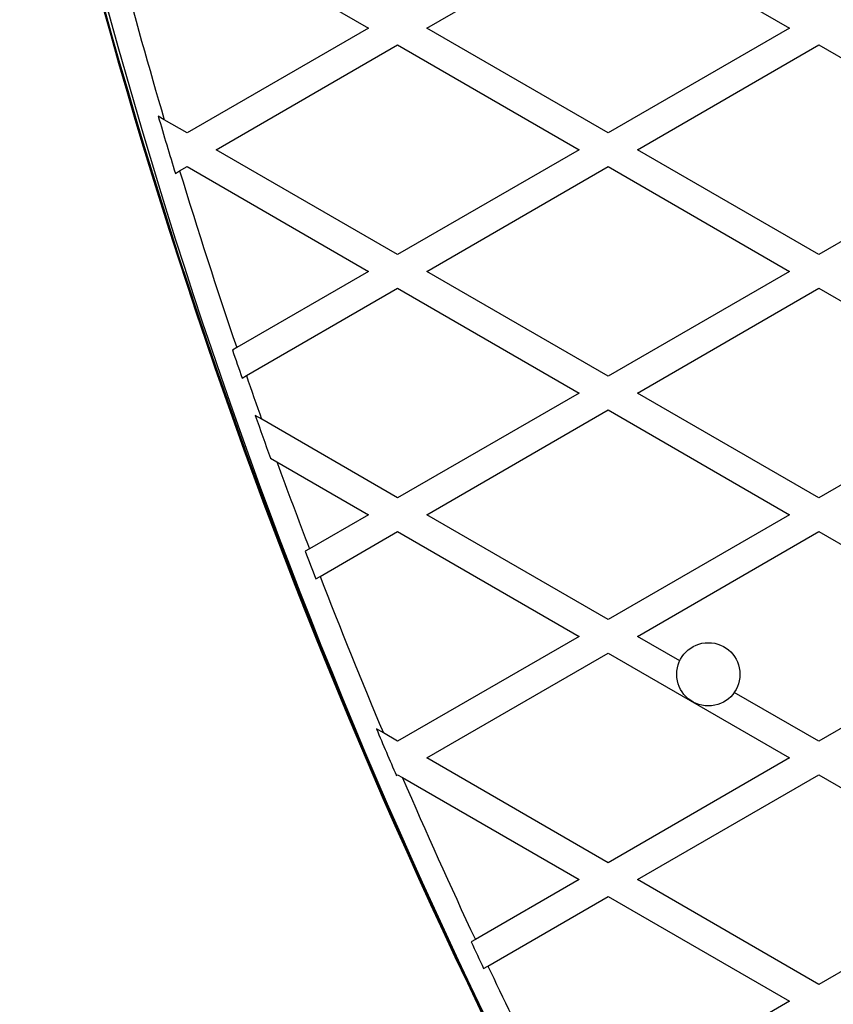
# Model space of a CAD drawing. Units: millimetres. Extents: x 0 to 21668, y 0 to 18237.
# Drawn here: x 13324 to 13491, y 4974 to 5177 of the extents above; entities that cross this region are included whole.
import ezdxf

# ---------------------------------------------------------------- set-up
doc = ezdxf.new("R2010")
doc.units = ezdxf.units.MM

msp = doc.modelspace()

# ---------------------------------------------------------------- linework, layer by layer
at = {"color": 7, "linetype": 'Continuous', "lineweight": 25, "ltscale": 100}
for p, q in [((13358.17, 5196.64), (13395.47, 5175.1)), ((13407.47, 5175.1), (13444.78, 5196.64)), ((13444.78, 5196.64), (13482.08, 5175.1)), ((13395.47, 5175.1), (13358.17, 5153.57)), ((13444.78, 5153.57), (13407.47, 5175.1)), ((13482.08, 5175.1), (13444.78, 5153.57)), ((13364.17, 5150.1), (13401.47, 5171.64)), ((13401.47, 5171.64), (13438.78, 5150.1)), ((13450.78, 5150.1), (13488.08, 5171.64)), ((13488.08, 5171.64), (13525.38, 5150.1)), ((13353.49, 5156.27), (13352.24, 5156.99)), ((13358.17, 5153.57), (13353.49, 5156.27)), ((13401.47, 5128.57), (13364.17, 5150.1)), ((13438.78, 5150.1), (13401.47, 5128.57)), ((13488.08, 5128.57), (13450.78, 5150.1)), ((13525.38, 5150.1), (13488.08, 5128.57)), ((13356.65, 5145.76), (13358.17, 5146.64)), ((13358.17, 5146.64), (13395.47, 5125.1)), ((13407.47, 5125.1), (13444.78, 5146.64)), ((13444.78, 5146.64), (13482.08, 5125.1)), ((13355.77, 5145.25), (13356.65, 5145.76)), ((13395.47, 5125.1), (13368.38, 5109.46)), ((13444.78, 5103.57), (13407.47, 5125.1)), ((13482.08, 5125.1), (13444.78, 5103.57)), ((13370.37, 5103.68), (13401.47, 5121.64)), ((13401.47, 5121.64), (13438.78, 5100.1)), ((13450.78, 5100.1), (13488.08, 5121.64)), ((13488.08, 5121.64), (13525.38, 5100.1)), ((13368.38, 5109.46), (13367.5, 5108.95)), ((13369.49, 5103.17), (13370.37, 5103.68)), ((13438.78, 5100.1), (13401.47, 5078.57)), ((13488.08, 5078.57), (13450.78, 5100.1)), ((13525.38, 5100.1), (13488.08, 5078.57)), ((13373.52, 5094.71), (13372.19, 5095.47)), ((13407.47, 5075.1), (13444.78, 5096.64)), ((13444.78, 5096.64), (13482.08, 5075.1)), ((13401.47, 5078.57), (13373.52, 5094.71)), ((13375.33, 5086.74), (13376.67, 5085.96)), ((13376.67, 5085.96), (13395.47, 5075.1)), ((13395.47, 5075.1), (13383.34, 5068.09)), ((13444.78, 5053.57), (13407.47, 5075.1)), ((13482.08, 5075.1), (13444.78, 5053.57)), ((13385.52, 5062.43), (13401.47, 5071.64)), ((13401.47, 5071.64), (13438.78, 5050.1)), ((13450.78, 5050.1), (13488.08, 5071.64)), ((13488.08, 5071.64), (13525.38, 5050.1)), ((13383.34, 5068.09), (13382.46, 5067.59)), ((13384.65, 5061.92), (13385.52, 5062.43)), ((13438.78, 5050.1), (13401.47, 5028.57)), ((13459.5, 5045.07), (13450.78, 5050.1)), ((13525.38, 5050.1), (13488.08, 5028.57)), ((13407.47, 5025.1), (13444.78, 5046.64)), ((13444.78, 5046.64), (13482.08, 5025.1)), ((13488.08, 5028.57), (13470.72, 5038.59)), ((13398.56, 5030.25), (13397.13, 5031.08)), ((13401.47, 5028.57), (13398.56, 5030.25)), ((13444.78, 5003.57), (13407.47, 5025.1)), ((13482.08, 5025.1), (13444.78, 5003.57)), ((13401.21, 5021.49), (13401.47, 5021.64)), ((13401.47, 5021.64), (13402.48, 5021.06)), ((13402.48, 5021.06), (13438.78, 5000.1)), ((13450.78, 5000.1), (13488.08, 5021.64)), ((13488.08, 5021.64), (13525.38, 5000.1)), ((13438.78, 5000.1), (13417.46, 4987.8)), ((13488.08, 4978.57), (13450.78, 5000.1)), ((13525.38, 5000.1), (13488.08, 4978.57)), ((13420.03, 4982.35), (13444.78, 4996.64)), ((13444.78, 4996.64), (13482.08, 4975.1)), ((13417.46, 4987.8), (13416.59, 4987.3)), ((13419.16, 4981.85), (13420.03, 4982.35)), ((13482.08, 4975.1), (13444.78, 4953.57))]:
    msp.add_line(p, q, dxfattribs=at)
at = {"color": 7, "linetype": 'Continuous', "lineweight": 25, "ltscale": 10000}
msp.add_circle((13465.38, 5042.3), 6.5, dxfattribs=at)
for centre, radius, start, end in [((14515.07, 5504), 1218.25, 192.07225, 227.92775), ((14515.07, 5504), 1218.04, 192.0688, 227.93121), ((14515.07, 5504), 1218.03, 192.06879, 227.93121), ((14499.48, 5495), 1200, 191.96346, 228.03654), ((14499.48, 5495), 1195, 194.85232, 196.46676), ((14499.48, 5495), 1195.99, 196.41661, 197.00387), ((14499.48, 5495), 1195, 196.99286, 198.82198), ((14499.48, 5495), 1195.99, 198.8314, 199.12424), ((14499.48, 5495), 1195, 199.11508, 199.571), ((14499.48, 5495), 1195.99, 199.51509, 199.95984), ((14499.48, 5495), 1195, 200.01664, 200.93107), ((14499.48, 5495), 1195.99, 200.93868, 201.22963), ((14499.48, 5495), 1195, 201.22227, 202.88686), ((14499.48, 5495), 1195.99, 202.82391, 203.32315), ((14499.48, 5495), 1195, 203.36629, 205.11524), ((14499.48, 5495), 1195.99, 205.11932, 205.40774), ((14499.48, 5495), 1195, 205.40391, 206.47874)]:
    msp.add_arc(centre, radius, start, end, dxfattribs=at)

doc.saveas('drawing.dxf')
